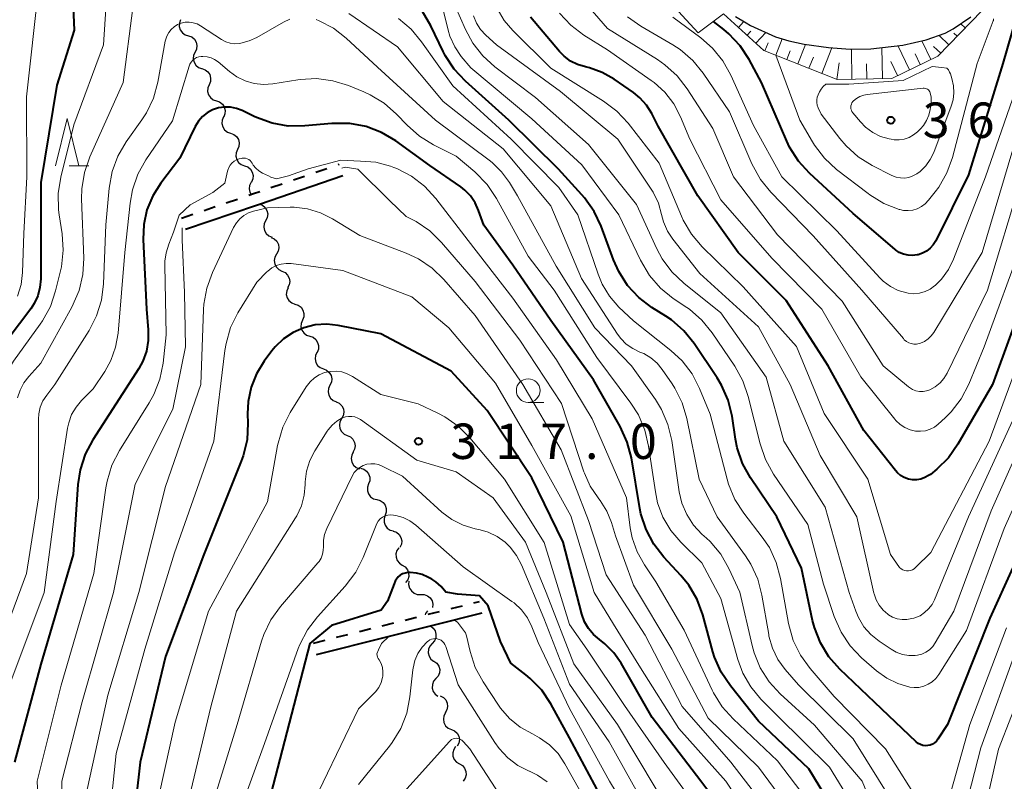
# Model space of a CAD drawing. Units: metres. Extents: x -70000 to -68000, y 22500 to 24000.
# Drawn here: x -69101 to -68997, y 23705 to 23786 of the extents above; entities that cross this region are included whole.
import ezdxf

# ---------------------------------------------------------------- set-up
doc = ezdxf.new("R2010")
doc.units = ezdxf.units.M
for name, color, linetype, lineweight in [('210100_道路縁(街区線)', 7, 'Continuous', 30), ('510200_細流', 7, 'Continuous', 30), ('522711_せき(上)', 7, 'Continuous', 40), ('522712_せき(下)', 7, 'Continuous', 40), ('610111_人工斜面(上)', 7, 'Continuous', 30), ('610199_人工斜面(ヒゲ)', 7, 'Continuous', 30), ('611112_コンクリート被覆(幅下)', 7, 'Continuous', 30), ('633100_広葉樹林', 7, 'Continuous', 13), ('633200_針葉樹林', 7, 'Continuous', 13), ('710100_等高線(計曲線)', 7, 'Continuous', 40), ('710200_等高線(主曲線)', 7, 'Continuous', 13), ('731200_図化機測定による標高点', 7, 'Continuous', 40)]:
    doc.layers.add(name, color=color, linetype=linetype, lineweight=lineweight)
doc.styles.add('Style-WORKING', font='MS Gothic.ttf')

msp = doc.modelspace()

# ---------------------------------------------------------------- linework, layer by layer
at = {"layer": '210100_道路縁(街区線)', "linetype": 'Continuous', "lineweight": 30, "flags": 128}
msp.add_lwpolyline([(-69025.44, 23785.99), (-69024.32, 23785.33), (-69023.86, 23785.05), (-69021.2, 23783.83), (-69019.81, 23783.4), (-69018.17, 23783.06), (-69015.58, 23782.71), (-69013.31, 23782.53), (-69011.12, 23782.56), (-69007.74, 23782.97), (-69005.27, 23783.51), (-69003.24, 23784.22), (-69002.41, 23784.67), (-69000.53, 23785.94)], dxfattribs=at)
at = {"layer": '510200_細流', "linetype": 'Continuous', "lineweight": 30, "flags": 128}
for points in [[(-69084.19, 23785.63), (-69084.32, 23785.28), (-69084.33, 23784.92), (-69084.22, 23784.56), (-69084, 23784.27), (-69083.7, 23784.06), (-69083.35, 23783.95)], [(-69083.35, 23783.95), (-69083.01, 23783.82), (-69082.73, 23783.58), (-69082.54, 23783.27), (-69082.46, 23782.91), (-69082.5, 23782.54), (-69082.65, 23782.21)], [(-69082.65, 23782.21), (-69082.81, 23781.88), (-69082.85, 23781.51), (-69082.77, 23781.15), (-69082.58, 23780.84), (-69082.3, 23780.6), (-69081.96, 23780.47)], [(-69081.95, 23780.47), (-69081.6, 23780.35), (-69081.31, 23780.13), (-69081.11, 23779.83), (-69081.01, 23779.47), (-69081.04, 23779.1), (-69081.18, 23778.76)], [(-69081.18, 23778.76), (-69081.32, 23778.43), (-69081.34, 23778.06), (-69081.25, 23777.71), (-69081.04, 23777.4), (-69080.75, 23777.17), (-69080.4, 23777.06)], [(-69080.4, 23777.06), (-69080.06, 23776.94), (-69079.77, 23776.71), (-69079.56, 23776.41), (-69079.47, 23776.05), (-69079.49, 23775.69), (-69079.63, 23775.35)], [(-69079.64, 23775.35), (-69079.78, 23775.01), (-69079.81, 23774.64), (-69079.73, 23774.29), (-69079.53, 23773.98), (-69079.24, 23773.75), (-69078.9, 23773.62)], [(-69078.9, 23773.62), (-69078.55, 23773.5), (-69078.27, 23773.27), (-69078.07, 23772.96), (-69077.98, 23772.6), (-69078.01, 23772.23), (-69078.16, 23771.9)], [(-69078.16, 23771.9), (-69078.31, 23771.56), (-69078.34, 23771.2), (-69078.25, 23770.84), (-69078.06, 23770.53), (-69077.77, 23770.3), (-69077.42, 23770.17)], [(-69077.42, 23770.17), (-69077.08, 23770.05), (-69076.79, 23769.82), (-69076.6, 23769.51), (-69076.51, 23769.15), (-69076.54, 23768.79), (-69076.69, 23768.45)], [(-69076.73, 23768.43), (-69076.89, 23768.1), (-69076.94, 23767.74), (-69076.87, 23767.38), (-69076.73, 23767.14)], [(-69075.85, 23766.13), (-69075.51, 23765.99), (-69075.23, 23765.75), (-69075.05, 23765.43), (-69074.97, 23765.08), (-69075.02, 23764.71), (-69075.18, 23764.38)], [(-69075.18, 23764.38), (-69075.34, 23764.05), (-69075.38, 23763.69), (-69075.31, 23763.33), (-69075.12, 23763.01), (-69074.84, 23762.77), (-69074.5, 23762.63)], [(-69074.6, 23762.6), (-69074.27, 23762.44), (-69074.01, 23762.18), (-69073.84, 23761.85), (-69073.79, 23761.49), (-69073.85, 23761.13), (-69074.03, 23760.81)], [(-69074.03, 23760.81), (-69074.21, 23760.49), (-69074.27, 23760.13), (-69074.22, 23759.76), (-69074.05, 23759.44), (-69073.79, 23759.18), (-69073.46, 23759.02)], [(-69073.46, 23759.02), (-69073.13, 23758.87), (-69072.87, 23758.61), (-69072.7, 23758.28), (-69072.64, 23757.92), (-69072.71, 23757.56), (-69072.89, 23757.24)], [(-69072.81, 23757.26), (-69072.96, 23756.93), (-69073, 23756.56), (-69072.91, 23756.21), (-69072.72, 23755.9), (-69072.43, 23755.66), (-69072.09, 23755.54)], [(-69072.08, 23755.54), (-69071.73, 23755.42), (-69071.44, 23755.2), (-69071.24, 23754.89), (-69071.14, 23754.54), (-69071.16, 23754.17), (-69071.3, 23753.83)], [(-69071.3, 23753.83), (-69071.44, 23753.49), (-69071.46, 23753.13), (-69071.37, 23752.77), (-69071.16, 23752.47), (-69070.87, 23752.25), (-69070.52, 23752.13)], [(-69070.52, 23752.13), (-69070.17, 23752.01), (-69069.88, 23751.79), (-69069.68, 23751.48), (-69069.58, 23751.13), (-69069.6, 23750.76), (-69069.74, 23750.42)], [(-69069.76, 23750.42), (-69069.92, 23750.08), (-69069.96, 23749.72), (-69069.88, 23749.36), (-69069.69, 23749.04), (-69069.41, 23748.81), (-69069.07, 23748.67)], [(-69069.07, 23748.67), (-69068.73, 23748.54), (-69068.45, 23748.3), (-69068.26, 23747.98), (-69068.18, 23747.62), (-69068.23, 23747.26), (-69068.38, 23746.93)], [(-69068.38, 23746.93), (-69068.54, 23746.6), (-69068.58, 23746.23), (-69068.5, 23745.87), (-69068.31, 23745.56), (-69068.04, 23745.32), (-69067.69, 23745.19)], [(-69067.73, 23745.17), (-69067.4, 23745.02), (-69067.13, 23744.76), (-69066.96, 23744.44), (-69066.91, 23744.08), (-69066.97, 23743.71), (-69067.14, 23743.39)], [(-69067.14, 23743.39), (-69067.32, 23743.07), (-69067.38, 23742.71), (-69067.32, 23742.34), (-69067.15, 23742.02), (-69066.88, 23741.76), (-69066.55, 23741.61)], [(-69066.55, 23741.61), (-69066.22, 23741.46), (-69065.95, 23741.21), (-69065.78, 23740.88), (-69065.72, 23740.52), (-69065.78, 23740.15), (-69065.96, 23739.83)], [(-69065.91, 23739.85), (-69066.07, 23739.52), (-69066.12, 23739.16), (-69066.05, 23738.8), (-69065.87, 23738.48), (-69065.59, 23738.23), (-69065.25, 23738.09)], [(-69065.15, 23738.14), (-69064.8, 23738.04), (-69064.5, 23737.83), (-69064.28, 23737.54), (-69064.16, 23737.19), (-69064.16, 23736.82), (-69064.28, 23736.48)], [(-69064.28, 23736.48), (-69064.4, 23736.13), (-69064.4, 23735.76), (-69064.29, 23735.42), (-69064.07, 23735.12), (-69063.76, 23734.92), (-69063.41, 23734.82)], [(-69063.41, 23734.82), (-69063.06, 23734.72), (-69062.75, 23734.51), (-69062.53, 23734.22), (-69062.42, 23733.87), (-69062.42, 23733.5), (-69062.54, 23733.16)], [(-69062.53, 23733.16), (-69062.65, 23732.81), (-69062.65, 23732.45), (-69062.53, 23732.1), (-69062.31, 23731.81), (-69062, 23731.6), (-69061.65, 23731.51)], [(-69061.68, 23731.49), (-69061.34, 23731.36), (-69061.06, 23731.13), (-69060.86, 23730.81), (-69060.78, 23730.46), (-69060.82, 23730.09), (-69060.97, 23729.76)], [(-69061.07, 23729.73), (-69061.28, 23729.43), (-69061.39, 23729.08), (-69061.38, 23728.72), (-69061.26, 23728.37), (-69061.03, 23728.08), (-69060.72, 23727.89)], [(-69060.72, 23727.89), (-69060.41, 23727.69), (-69060.18, 23727.4), (-69060.05, 23727.06), (-69060.04, 23726.69), (-69060.15, 23726.34), (-69060.37, 23726.04)], [(-69060.01, 23726.18), (-69060.05, 23725.82), (-69059.96, 23725.46), (-69059.76, 23725.15), (-69059.48, 23724.92), (-69059.13, 23724.79), (-69058.77, 23724.78)], [(-69058.77, 23724.78), (-69058.4, 23724.77), (-69058.06, 23724.64), (-69057.77, 23724.41), (-69057.57, 23724.1), (-69057.49, 23723.74), (-69057.52, 23723.38)], [(-69058.04, 23723.06), (-69058.25, 23722.76), (-69058.29, 23722.62)], [(-69057.74, 23721.45), (-69057.45, 23721.22), (-69057.25, 23720.92), (-69057.16, 23720.56), (-69057.18, 23720.2), (-69057.32, 23719.86), (-69057.57, 23719.58)], [(-69057.57, 23719.58), (-69057.81, 23719.31), (-69057.95, 23718.97), (-69057.98, 23718.6), (-69057.89, 23718.25), (-69057.69, 23717.94), (-69057.4, 23717.72)], [(-69057.37, 23717.72), (-69057.07, 23717.5), (-69056.86, 23717.2), (-69056.76, 23716.84), (-69056.78, 23716.48), (-69056.92, 23716.13), (-69057.16, 23715.86)], [(-69057.16, 23715.86), (-69057.4, 23715.58), (-69057.53, 23715.24), (-69057.55, 23714.87), (-69057.45, 23714.51), (-69057.24, 23714.21), (-69056.95, 23713.99)], [(-69056.7, 23714.04), (-69056.37, 23713.87), (-69056.12, 23713.61), (-69055.96, 23713.27), (-69055.92, 23712.91), (-69056, 23712.55), (-69056.19, 23712.24)], [(-69056.14, 23712.25), (-69056.31, 23711.92), (-69056.37, 23711.56), (-69056.31, 23711.2), (-69056.13, 23710.88), (-69055.86, 23710.63), (-69055.52, 23710.48)], [(-69055.52, 23710.48), (-69055.19, 23710.33), (-69054.92, 23710.09), (-69054.74, 23709.76), (-69054.68, 23709.4), (-69054.73, 23709.04), (-69054.9, 23708.71)], [(-69055.07, 23708.67), (-69055.28, 23708.36), (-69055.38, 23708.01), (-69055.36, 23707.64), (-69055.23, 23707.3), (-69054.99, 23707.02), (-69054.68, 23706.83)], [(-69054.67, 23706.83), (-69054.36, 23706.65), (-69054.12, 23706.37), (-69053.98, 23706.03), (-69053.96, 23705.66), (-69054.06, 23705.31), (-69054.26, 23705)]]:
    msp.add_lwpolyline(points, dxfattribs=at)
at = {"layer": '522711_せき(上)', "linetype": 'Continuous', "lineweight": 40}
for p, q in [((-69069.89, 23769.49), (-69068.7, 23769.9)), ((-69067.52, 23770.3), (-69067.4, 23770.34)), ((-69072.25, 23768.68), (-69071.07, 23769.09)), ((-69074.62, 23767.87), (-69073.43, 23768.28)), ((-69081.71, 23765.45), (-69080.53, 23765.85)), ((-69079.35, 23766.26), (-69078.17, 23766.66)), ((-69084.08, 23764.64), (-69082.9, 23765.04)), ((-69053.14, 23723.9), (-69052.56, 23724.04)), ((-69057.99, 23722.68), (-69056.77, 23722.98)), ((-69055.56, 23723.29), (-69054.35, 23723.59)), ((-69060.41, 23722.07), (-69059.2, 23722.38)), ((-69065.26, 23720.85), (-69064.05, 23721.16)), ((-69062.84, 23721.46), (-69061.62, 23721.77)), ((-69070.11, 23719.63), (-69068.9, 23719.94)), ((-69067.69, 23720.24), (-69066.47, 23720.55))]:
    msp.add_line(p, q, dxfattribs=at)
at = {"layer": '522711_せき(上)', "linetype": 'Continuous', "lineweight": 40, "flags": 128}
msp.add_lwpolyline([(-69076.98, 23767.06), (-69076.47, 23767.24), (-69075.8, 23767.47)], dxfattribs=at)
at = {"layer": '522712_せき(下)', "linetype": 'Continuous', "lineweight": 40, "flags": 128}
for points in [[(-69083.68, 23763.46), (-69076.17, 23766.02), (-69075.85, 23766.13), (-69067, 23769.16)], [(-69069.8, 23718.42), (-69062.48, 23720.26), (-69052.26, 23722.83)]]:
    msp.add_lwpolyline(points, dxfattribs=at)
at = {"layer": '610111_人工斜面(上)', "linetype": 'Continuous', "lineweight": 13, "flags": 128}
msp.add_lwpolyline([(-68998.18, 23787.86), (-69004.01, 23781.79), (-69008.91, 23779.44), (-69014.67, 23779.31), (-69022.43, 23782.39), (-69026.7, 23786.26)], dxfattribs=at)
at = {"layer": '610199_人工斜面(ヒゲ)', "linetype": 'Continuous', "lineweight": 13, "flags": 128}
for points in [[(-69025.13, 23784.84), (-69024.59, 23785.43)], [(-69001.12, 23784.8), (-69001.58, 23785.23)], [(-69024.2, 23784), (-69023.82, 23784.43)], [(-69023.28, 23783.16), (-69022.24, 23784.31)], [(-69021.17, 23781.89), (-69020.49, 23783.61)], [(-69004.76, 23781.43), (-69005.71, 23783.42)], [(-69002.85, 23782.99), (-69003.89, 23783.99)], [(-69001.99, 23783.9), (-69002.32, 23784.22)], [(-69022.33, 23782.35), (-69022, 23783.2)], [(-69020.01, 23781.43), (-69019.64, 23782.36)], [(-69018.85, 23780.97), (-69018.02, 23783.04)], [(-69016.31, 23779.96), (-69015.23, 23782.68)], [(-69013.11, 23779.35), (-69013.18, 23782.53)], [(-69009.89, 23779.42), (-69009.96, 23782.7)], [(-69007.01, 23780.35), (-69008.24, 23782.91)], [(-69003.72, 23782.09), (-69004.47, 23782.81)], [(-69017.67, 23780.5), (-69017.2, 23781.68)], [(-69005.89, 23780.89), (-69006.43, 23782.02)], [(-69014.7, 23779.32), (-69014.46, 23781.09)], [(-69011.53, 23779.38), (-69011.56, 23780.97)], [(-69008.29, 23779.74), (-69009.01, 23781.23)]]:
    msp.add_lwpolyline(points, dxfattribs=at)
at = {"layer": '611112_コンクリート被覆(幅下)', "linetype": 'Continuous', "lineweight": 13, "flags": 128}
msp.add_lwpolyline([(-69026.7, 23786.26), (-69029.41, 23784.26), (-69039.89, 23795.66), (-69048.56, 23809.25), (-69053.05, 23818.79), (-69051.09, 23819.63)], dxfattribs=at)
at = {"layer": '633100_広葉樹林', "linetype": 'Continuous', "lineweight": 13}
msp.add_line((-69047.39, 23745.12), (-69045.72, 23745.12), dxfattribs=at)
msp.add_circle((-69047.39, 23746.37), 1.25, dxfattribs=at)
at = {"layer": '633200_針葉樹林', "linetype": 'Continuous', "lineweight": 13}
msp.add_line((-69095.99, 23770.18), (-69093.91, 23770.18), dxfattribs=at)
at = {"layer": '633200_針葉樹林', "linetype": 'Continuous', "lineweight": 13, "flags": 128}
msp.add_lwpolyline([(-69097.45, 23770.18), (-69096.2, 23775.18), (-69094.95, 23770.18)], dxfattribs=at)
at = {"layer": '710100_等高線(計曲線)', "linetype": 'Continuous', "lineweight": 40, "flags": 128}
for points, elevation in [([(-69095.71, 23790.29), (-69095.46, 23784.54), (-69097.3, 23778.7), (-69099, 23768.4), (-69099, 23759.95), (-69099, 23758.19), (-69099.08, 23757.29), (-69099.31, 23756.41), (-69099.7, 23755.59), (-69100.06, 23755.04), (-69103.58, 23750.42)], 340), ([(-68994.86, 23789), (-68997.13, 23781), (-69000.77, 23769.23), (-69004.25, 23762.23), (-69004.5, 23761.81), (-69004.83, 23761.44), (-69005.21, 23761.14)], 360), ([(-69005.36, 23708.76), (-69005.62, 23708.79), (-69005.87, 23708.87), (-69006.1, 23708.99), (-69006.33, 23709.17), (-69010.68, 23713.32), (-69014.4, 23716.86), (-69015.55, 23718.17), (-69016.46, 23719.66), (-69017.09, 23721.29), (-69017.28, 23722.03), (-69018.44, 23727.56), (-69021.05, 23733), (-69023.84, 23737.13), (-69024.69, 23738.65), (-69025.26, 23740.3), (-69025.45, 23741.24), (-69025.81, 23743.65), (-69026.22, 23745.34), (-69026.92, 23746.94), (-69027.38, 23747.71), (-69029.81, 23751.34), (-69030.9, 23752.7), (-69032.21, 23753.85), (-69032.82, 23754.26), (-69034.29, 23755.18), (-69035.68, 23756.23), (-69036.87, 23757.51), (-69037.81, 23758.97), (-69038.37, 23760.22), (-69039.67, 23763.77), (-69040.41, 23765.35), (-69041.42, 23766.78), (-69041.7, 23767.1), (-69044.19, 23769.81), (-69049.44, 23775), (-69054.04, 23779.13), (-69055.23, 23780.41), (-69056.18, 23781.87), (-69056.39, 23782.28), (-69057.69, 23785.01), (-69058.57, 23786.51)], 340), ([(-68994.34, 23757.66), (-68998.23, 23747), (-69001.89, 23740.68), (-69002.89, 23739.26), (-69004.13, 23738.03), (-69004.81, 23737.5), (-69005, 23737.37), (-69005.39, 23737.15), (-69005.81, 23736.99), (-69006.25, 23736.92), (-69006.7, 23736.92), (-69007.14, 23737), (-69007.57, 23737.15), (-69007.96, 23737.37), (-69008.3, 23737.66), (-69008.5, 23737.9), (-69011.84, 23742.16), (-69015.63, 23749), (-69020.09, 23755.91), (-69025.16, 23761), (-69029.44, 23767), (-69033.63, 23774.37), (-69034.31, 23775.72), (-69034.87, 23776.61), (-69035.56, 23777.38), (-69036.24, 23777.93), (-69038.3, 23779.35), (-69039.55, 23780.06), (-69040.9, 23780.55), (-69041.34, 23780.65), (-69042.16, 23780.89), (-69042.91, 23781.27), (-69043.59, 23781.78), (-69044.09, 23782.28), (-69047.16, 23785.93)], 350), ([(-69005.21, 23761.14), (-69005.64, 23760.91), (-69006.1, 23760.75), (-69006.2, 23760.73), (-69006.69, 23760.67), (-69007.18, 23760.7), (-69007.65, 23760.82), (-69008.1, 23761.01), (-69008.51, 23761.28), (-69008.59, 23761.35), (-69013, 23765.12), (-69017.61, 23769.38), (-69018.78, 23770.67), (-69019.71, 23772.14), (-69020.02, 23772.78), (-69022.69, 23779), (-69023.99, 23781.43), (-69024.95, 23782.88), (-69026.14, 23784.15), (-69026.69, 23784.61), (-69027.79, 23785.46)], 360), ([(-69052.1, 23763.9), (-69052.64, 23765.45), (-69053, 23766.25), (-69053.5, 23766.98), (-69054.11, 23767.61), (-69054.53, 23767.94), (-69057.79, 23770.21), (-69061.42, 23772.82), (-69062.92, 23773.71), (-69064.55, 23774.33), (-69066.27, 23774.65), (-69068.18, 23774.66), (-69071.05, 23774.4), (-69072.79, 23774.39), (-69074.51, 23774.69), (-69076.15, 23775.28), (-69076.39, 23775.39), (-69077.67, 23776.03), (-69078.27, 23776.26), (-69078.9, 23776.39), (-69079.55, 23776.4), (-69080.19, 23776.3), (-69080.8, 23776.1), (-69081.36, 23775.79), (-69081.87, 23775.39), (-69082.29, 23774.9), (-69082.64, 23774.34), (-69084.27, 23771), (-69086.29, 23768.35), (-69087.14, 23766.99), (-69087.75, 23765.51), (-69088.09, 23763.95), (-69088.15, 23762.36), (-69087.81, 23755), (-69087.61, 23752.79), (-69087.61, 23751.66), (-69087.81, 23750.54), (-69088.2, 23749.48), (-69088.62, 23748.71), (-69093.49, 23741.16), (-69094.3, 23739.62), (-69094.83, 23737.96), (-69095.06, 23736.43), (-69095.57, 23729), (-69099, 23717.4), (-69101.76, 23707)], 330), ([(-69013.89, 23700.11), (-69017.68, 23706.32), (-69023, 23711.37), (-69025.99, 23715.1), (-69026.96, 23716.55), (-69027.66, 23718.14), (-69027.83, 23718.71), (-69028.91, 23722.63), (-69029.51, 23724.26), (-69030.39, 23725.77), (-69031.23, 23726.8), (-69033.03, 23728.73), (-69034.1, 23730.1), (-69034.91, 23731.64), (-69035.45, 23733.3), (-69035.57, 23733.89), (-69036.46, 23739.23), (-69036.9, 23740.92), (-69037.65, 23742.56), (-69040.49, 23747.51), (-69045, 23753.79), (-69049, 23759.65), (-69052.1, 23763.9)], 330), ([(-69024.79, 23699.21), (-69029.12, 23705), (-69034.26, 23711.74), (-69037.54, 23717.49), (-69038.31, 23718.6), (-69039.27, 23719.56), (-69039.84, 23720), (-69040.47, 23720.53), (-69041, 23721.16), (-69041.42, 23721.88), (-69041.71, 23722.69), (-69043.7, 23730.3), (-69047, 23737.12), (-69051.74, 23744.26), (-69055.56, 23748.44), (-69063, 23752.37), (-69067.5, 23753.26), (-69068.72, 23753.4), (-69069.95, 23753.32), (-69071.14, 23753.03)], 320), ([(-69071.14, 23753.03), (-69072.27, 23752.53), (-69073.29, 23751.85), (-69074.18, 23751), (-69074.53, 23750.57), (-69075.34, 23749.47), (-69076.15, 23748.16), (-69076.72, 23746.73), (-69077.04, 23745.22), (-69077.09, 23743.92), (-69077.06, 23742.91), (-69077.16, 23741.17), (-69077.56, 23739.47), (-69077.77, 23738.9), (-69081.72, 23729), (-69085.8, 23718.2), (-69088.46, 23707), (-69089.68, 23696.32)], 320), ([(-68993.63, 23733), (-68998.5, 23722.25), (-69003.01, 23711), (-69004.01, 23709.45), (-69004.17, 23709.24), (-69004.36, 23709.07), (-69004.59, 23708.92), (-69004.83, 23708.82), (-69005.09, 23708.77), (-69005.36, 23708.76)], 340), ([(-69039.32, 23702.68), (-69043, 23709.6), (-69044.99, 23713.19), (-69045.96, 23714.64), (-69047.17, 23715.89), (-69047.63, 23716.26), (-69049.22, 23717.49), (-69050.34, 23719.81), (-69051.64, 23723.57), (-69052.55, 23724.62), (-69054.88, 23724.8), (-69056.11, 23725.01), (-69056.59, 23725.61), (-69057.17, 23726.11), (-69057.6, 23726.39), (-69058.01, 23726.62), (-69058.6, 23726.89), (-69059.23, 23727.05), (-69059.88, 23727.1), (-69060.13, 23727.09), (-69060.41, 23727.04), (-69060.68, 23726.95), (-69060.93, 23726.81), (-69061.15, 23726.63), (-69061.33, 23726.41), (-69061.47, 23726.17), (-69061.57, 23725.91), (-69062.29, 23724.07), (-69062.96, 23723.1), (-69068.23, 23721.5), (-69070.52, 23719.58), (-69075.38, 23700.8)], 310)]:
    msp.add_lwpolyline(points, dxfattribs=dict(at, elevation=elevation))
at = {"layer": '710200_等高線(主曲線)', "linetype": 'Continuous', "lineweight": 13, "flags": 128}
for points, elevation in [([(-69091.91, 23790.09), (-69092.35, 23783), (-69095.49, 23774.51), (-69096.88, 23768.97), (-69097.16, 23767.25), (-69097.13, 23765.51), (-69097.06, 23764.99), (-69096.74, 23762.96), (-69096.62, 23761.23), (-69096.81, 23759.49), (-69096.9, 23759.07), (-69097.42, 23756.92), (-69097.98, 23755.27), (-69098.81, 23753.74), (-69099.04, 23753.4), (-69101.87, 23749.49), (-69102.77, 23748), (-69103.39, 23746.37), (-69103.72, 23744.66), (-69103.77, 23743.93), (-69104, 23736), (-69106.04, 23725)], 338), ([(-69099.23, 23789), (-69100.52, 23777.48), (-69100.48, 23769), (-69100.78, 23763)], 342), ([(-68995.2, 23768.8), (-68998.78, 23757), (-69003.04, 23748.21), (-69003.37, 23747.66), (-69003.79, 23747.18), (-69004.29, 23746.77), (-69004.86, 23746.46), (-69005.22, 23746.33), (-69005.59, 23746.27), (-69005.97, 23746.28), (-69006.34, 23746.35), (-69006.7, 23746.49), (-69007.02, 23746.69), (-69007.12, 23746.77), (-69009.82, 23749), (-69014.15, 23755.85), (-69021, 23762.88), (-69025.66, 23769), (-69027.86, 23774.14), (-69030.55, 23778.32), (-69031.62, 23779.7), (-69032.91, 23780.88), (-69033.69, 23781.42), (-69039, 23784.71), (-69041.54, 23787.64)], 354), ([(-69089.23, 23786.89), (-69090.28, 23779), (-69093.81, 23771.11), (-69094.38, 23769.47), (-69094.65, 23767.74), (-69094.67, 23766.69), (-69094.45, 23760.41), (-69094.55, 23758.67), (-69094.94, 23756.97), (-69095.7, 23755.22), (-69099, 23749.27), (-69100.27, 23747.86), (-69100.79, 23747.18), (-69101.18, 23746.41), (-69101.44, 23745.59)], 336), ([(-69014.26, 23720.79), (-69014.98, 23722.45), (-69016.12, 23725.88), (-69017.8, 23732.2), (-69021.41, 23737.53), (-69022.26, 23739.06), (-69022.83, 23740.72), (-69024.09, 23745.76), (-69024.66, 23747.41), (-69025.51, 23748.95), (-69027.91, 23752.49), (-69029.01, 23753.84), (-69030.33, 23754.98), (-69030.61, 23755.18), (-69032.04, 23756.14), (-69033.39, 23757.23), (-69034.54, 23758.55), (-69035.5, 23760.17), (-69037.78, 23765), (-69041.71, 23770.29), (-69047, 23775.14), (-69053.46, 23780.54), (-69054.47, 23781.77), (-69055.16, 23782.78), (-69055.67, 23783.9), (-69055.87, 23784.55), (-69056.61, 23787.53)], 342), ([(-68993.33, 23745), (-68998.37, 23733.63), (-69002.33, 23723), (-69004.29, 23719.66), (-69004.56, 23719.27), (-69004.9, 23718.93), (-69005.3, 23718.66), (-69005.73, 23718.46), (-69006.19, 23718.34), (-69006.41, 23718.32), (-69007.1, 23718.31), (-69007.78, 23718.43), (-69008.44, 23718.67), (-69008.98, 23718.98), (-69010.24, 23719.82), (-69011.11, 23720.52), (-69011.84, 23721.36), (-69012.42, 23722.32), (-69012.71, 23723), (-69013.41, 23725), (-69015.96, 23734.04), (-69020.33, 23741), (-69022.2, 23747.8), (-69027, 23754.59), (-69030.92, 23757.73), (-69032.19, 23758.93), (-69033.22, 23760.33), (-69033.77, 23761.38), (-69035.92, 23766.08), (-69041, 23772.44), (-69046.6, 23777.4), (-69050.93, 23780.67), (-69052.21, 23781.82), (-69053.26, 23783.18), (-69054.03, 23784.62), (-69055.07, 23787)], 344), ([(-68994.84, 23751.16), (-68998.59, 23741), (-69004.78, 23729.22), (-69006.38, 23727.62), (-69006.54, 23727.48), (-69006.72, 23727.38), (-69006.92, 23727.31), (-69007.13, 23727.27), (-69007.34, 23727.27), (-69007.54, 23727.31), (-69007.74, 23727.38), (-69007.92, 23727.48), (-69008.08, 23727.62), (-69009.04, 23729), (-69011.43, 23737), (-69016.06, 23743.94), (-69019, 23751.05), (-69024.63, 23757.37), (-69028.96, 23761.6), (-69030.09, 23762.93), (-69030.98, 23764.43), (-69031.16, 23764.84), (-69033.54, 23770.46), (-69036.82, 23774.68), (-69038.01, 23775.96), (-69039.43, 23777.03), (-69045, 23780.51), (-69049.03, 23784.49), (-69049.95, 23785.58), (-69050.68, 23786.82)], 348), ([(-69072.61, 23785.72), (-69073.3, 23785.4), (-69076.13, 23783.78), (-69076.94, 23783.4), (-69077.8, 23783.17), (-69078, 23783.14), (-69078.47, 23783.11), (-69078.94, 23783.17), (-69079.4, 23783.31), (-69079.85, 23783.55), (-69082.08, 23785), (-69082.45, 23785.2), (-69082.86, 23785.33), (-69083.28, 23785.39), (-69083.7, 23785.38), (-69084.12, 23785.29), (-69084.51, 23785.13), (-69084.88, 23784.9), (-69085.19, 23784.62)], 334), ([(-69008.82, 23697.18), (-69012.04, 23705), (-69017.08, 23710.92), (-69020.7, 23714.24), (-69021.88, 23715.53), (-69022.82, 23717), (-69023.48, 23718.61), (-69023.69, 23719.38), (-69024.98, 23725.02), (-69026.14, 23727.52), (-69027.01, 23729.03), (-69028.13, 23730.37), (-69028.51, 23730.74), (-69029, 23731.17), (-69029.89, 23732.13), (-69030.6, 23733.23), (-69031.11, 23734.43), (-69031.39, 23735.65), (-69032.19, 23741.08), (-69032.59, 23742.78), (-69033.28, 23744.38), (-69033.93, 23745.42), (-69036.47, 23749), (-69040.35, 23753), (-69044.44, 23759.56), (-69048.53, 23767), (-69049.37, 23768.4), (-69050.2, 23769.55), (-69051.22, 23770.54), (-69051.51, 23770.77), (-69057.22, 23775), (-69063.36, 23780.64), (-69066.65, 23783.7), (-69068, 23784.74), (-69069.51, 23785.54), (-69069.85, 23785.68)], 334), ([(-69008.96, 23703.04), (-69013, 23709.49), (-69018.78, 23715.22), (-69020.18, 23716.82), (-69020.96, 23717.89), (-69021.54, 23719.08), (-69021.9, 23720.36), (-69021.93, 23720.52), (-69022.65, 23724.71), (-69023.09, 23726.4), (-69023.82, 23727.98), (-69024.4, 23728.88), (-69027.38, 23733), (-69029.28, 23737), (-69030.59, 23743.42), (-69031.09, 23745.09), (-69031.87, 23746.64), (-69032.15, 23747.07), (-69033.2, 23748.6), (-69033.75, 23749.27), (-69034.41, 23749.84), (-69035.16, 23750.28), (-69035.58, 23750.45), (-69036.33, 23750.81), (-69037.01, 23751.28), (-69037.59, 23751.87), (-69037.92, 23752.33), (-69041.75, 23758.25), (-69045, 23765.93), (-69050.03, 23771.97), (-69056.38, 23777), (-69061.24, 23782.76), (-69066.39, 23786.32)], 336), ([(-69028.12, 23743.88), (-69029.24, 23746.59), (-69030.04, 23748.13), (-69031.1, 23749.52), (-69032.28, 23750.62), (-69036.25, 23753.75), (-69037.78, 23755.22), (-69038.78, 23756.36), (-69039.56, 23757.65), (-69039.99, 23758.7), (-69042.12, 23765), (-69044.13, 23767.87), (-69049.21, 23773), (-69055.37, 23778.63), (-69058.67, 23783.32), (-69059.79, 23784.65), (-69061.13, 23785.77)], 338), ([(-68995.51, 23744.49), (-69000.78, 23733), (-69004.38, 23724.22), (-69004.64, 23723.71), (-69005, 23723.24), (-69005.42, 23722.85), (-69005.91, 23722.53), (-69006.45, 23722.31), (-69006.58, 23722.27), (-69006.78, 23722.22), (-69007.29, 23722.12), (-69007.81, 23722.12), (-69008.32, 23722.21), (-69008.81, 23722.38), (-69009.26, 23722.63), (-69009.32, 23722.68), (-69009.82, 23723.12), (-69010.23, 23723.63), (-69010.55, 23724.21), (-69010.77, 23724.84), (-69010.79, 23724.92), (-69012.59, 23733), (-69016.49, 23739.51), (-69019.67, 23747), (-69023, 23753.11), (-69029.23, 23758.77), (-69032.09, 23762.4), (-69032.66, 23763.27), (-69033.07, 23764.24), (-69033.27, 23765.01), (-69033.61, 23766.23), (-69034.16, 23767.37), (-69034.36, 23767.69), (-69037.89, 23773), (-69043.96, 23778.04), (-69050.75, 23783), (-69051.88, 23784.02), (-69052.43, 23784.62), (-69052.87, 23785.3), (-69053.18, 23786.05)], 346), ([(-68995, 23762.29), (-68999.1, 23751), (-69000.74, 23747.05), (-69001.55, 23745.51), (-69002.61, 23744.13), (-69003.23, 23743.5), (-69003.98, 23742.82), (-69004.39, 23742.51), (-69004.84, 23742.27), (-69005.33, 23742.12), (-69005.84, 23742.06), (-69006.37, 23742.08), (-69006.95, 23742.22), (-69007.51, 23742.45), (-69008.02, 23742.78), (-69008.46, 23743.19), (-69008.59, 23743.34), (-69012.18, 23747.82), (-69016.29, 23755), (-69021.59, 23760.41), (-69027, 23766.59), (-69030.27, 23773), (-69031.26, 23775.37), (-69031.98, 23776.74), (-69032.93, 23777.97), (-69034.07, 23779.01), (-69034.36, 23779.22), (-69039, 23782.47), (-69041.5, 23784.02), (-69042.89, 23785.06), (-69044.08, 23786.34)], 352), ([(-69031.29, 23782.48), (-69032.09, 23783), (-69035.45, 23784.96), (-69036.88, 23785.97)], 356), ([(-68995, 23780.47), (-68998.97, 23769), (-69002.36, 23760.3), (-69002.91, 23759.18), (-69003.65, 23758.18), (-69004.32, 23757.51), (-69004.36, 23757.48), (-69004.84, 23757.12), (-69005.38, 23756.86), (-69005.95, 23756.7), (-69006.55, 23756.63), (-69007.15, 23756.67), (-69007.32, 23756.71), (-69008.22, 23756.98), (-69009.05, 23757.4), (-69009.8, 23757.96), (-69010.16, 23758.32), (-69014.72, 23763.28), (-69020.53, 23769), (-69023.54, 23774.46), (-69025.92, 23779.78), (-69026.77, 23781.3), (-69027.88, 23782.65), (-69029.11, 23783.73), (-69032.08, 23785.92)], 358), ([(-68998.12, 23785.73), (-68998.12, 23785.64), (-68998.14, 23785.55), (-68998.15, 23785.53), (-68999.85, 23781), (-69002.47, 23771.07), (-69003.06, 23769.43), (-69003.92, 23767.92), (-69004.29, 23767.42), (-69005.01, 23766.52), (-69005.35, 23766.15), (-69005.75, 23765.86), (-69006.2, 23765.63), (-69006.67, 23765.49), (-69007.17, 23765.43), (-69007.67, 23765.46), (-69008.06, 23765.54), (-69008.12, 23765.56), (-69009.74, 23766.19), (-69011.23, 23767.1), (-69011.4, 23767.23), (-69014.74, 23769.79), (-69016.02, 23770.97), (-69017.08, 23772.35), (-69017.3, 23772.72), (-69018.62, 23775), (-69021.16, 23781.89)], 362), ([(-69085.19, 23784.62), (-69085.45, 23784.28), (-69085.65, 23783.91), (-69085.79, 23783.5), (-69085.81, 23783.39), (-69086.6, 23779.03), (-69087.06, 23777.35), (-69087.81, 23775.77), (-69088.28, 23775.04), (-69089.94, 23772.7), (-69090.82, 23771.2), (-69091.43, 23769.56), (-69091.74, 23767.81), (-69092.09, 23763.91), (-69092.34, 23757.67), (-69092.56, 23755.94), (-69093.08, 23754.28), (-69093.87, 23752.74), (-69097.49, 23747), (-69098.36, 23745.88), (-69098.76, 23745.28), (-69099.04, 23744.61), (-69099.2, 23743.91), (-69099.24, 23743.34), (-69099.25, 23735), (-69100.52, 23727), (-69104.94, 23715.06)], 334), ([(-68996.1, 23771.9), (-68999.33, 23761), (-69004.46, 23752.53), (-69004.73, 23752.16), (-69005.06, 23751.84), (-69005.44, 23751.58), (-69005.86, 23751.4), (-69006, 23751.36), (-69006.28, 23751.3), (-69006.56, 23751.3), (-69006.84, 23751.35), (-69007.11, 23751.44), (-69007.35, 23751.58), (-69007.57, 23751.76), (-69007.67, 23751.87), (-69012.06, 23757), (-69017.23, 23762.77), (-69021.71, 23767.37), (-69022.81, 23768.72), (-69023.73, 23770.4), (-69026.09, 23775.91), (-69028.87, 23779.99), (-69029.97, 23781.34), (-69031.29, 23782.48)], 356), ([(-69055, 23771.21), (-69057.41, 23772.41), (-69058.9, 23773.31), (-69060.22, 23774.47), (-69061.33, 23775.64), (-69062.64, 23776.8), (-69064.12, 23777.71), (-69064.79, 23778.01), (-69066.4, 23778.67), (-69068.07, 23779.19), (-69069.8, 23779.41), (-69071.54, 23779.32), (-69071.77, 23779.29), (-69074.41, 23778.87), (-69075.41, 23778.8), (-69076.4, 23778.9), (-69077.35, 23779.17), (-69078.25, 23779.61), (-69079, 23780.15), (-69080.23, 23781.19), (-69080.59, 23781.44), (-69080.97, 23781.62), (-69081.39, 23781.73), (-69081.82, 23781.77), (-69082, 23781.77), (-69082.25, 23781.73), (-69082.49, 23781.64), (-69082.71, 23781.52), (-69082.91, 23781.36), (-69083.08, 23781.17), (-69083.21, 23780.95), (-69083.29, 23780.74), (-69085.05, 23774.95), (-69087.87, 23770.8), (-69088.72, 23769.28), (-69089.29, 23767.63), (-69089.54, 23766.22), (-69090.08, 23761), (-69090.81, 23752.45), (-69091.07, 23750.96), (-69091.58, 23749.54), (-69092.22, 23748.4), (-69093.44, 23746.56), (-69094.67, 23745.33), (-69095.26, 23744.62), (-69095.73, 23743.82), (-69096.04, 23742.95), (-69096.16, 23742.39), (-69097.38, 23734.62), (-69098.63, 23725), (-69102.36, 23715)], 332), ([(-69002.53, 23779.41), (-69002.36, 23778.66), (-69002.32, 23777.9), (-69002.41, 23777.15), (-69002.6, 23776.51), (-69004.46, 23771.59), (-69004.82, 23770.84), (-69005.31, 23770.17), (-69005.9, 23769.59), (-69006.26, 23769.32), (-69006.66, 23769.1), (-69007.09, 23768.95), (-69007.54, 23768.88), (-69007.99, 23768.89), (-69008.44, 23768.98), (-69008.89, 23769.16), (-69010.96, 23770.2), (-69012.44, 23771.12), (-69013.73, 23772.29), (-69014.39, 23773.06), (-69016.36, 23775.64), (-69016.68, 23776.32), (-69016.78, 23776.59), (-69016.83, 23776.87), (-69016.83, 23777.16), (-69016.78, 23777.44), (-69016.7, 23777.69), (-69016.56, 23778), (-69016.38, 23778.31), (-69016.16, 23778.59), (-69015.89, 23778.83), (-69015.05, 23778.84), (-69013.44, 23778.81), (-69007.71, 23779.22), (-69004.61, 23780.71), (-69003.59, 23780.59), (-69003.07, 23780.53), (-69002.9, 23780.33), (-69002.77, 23780.11), (-69002.69, 23779.92), (-69002.53, 23779.41)], 364), ([(-69004.83, 23776.14), (-69004.97, 23775.54), (-69005.21, 23774.97), (-69005.55, 23774.45), (-69005.87, 23774.09), (-69006.18, 23773.79), (-69006.6, 23773.45), (-69007.07, 23773.18), (-69007.58, 23773), (-69008.11, 23772.92), (-69008.65, 23772.92), (-69008.98, 23772.98), (-69009.18, 23773.02), (-69010.08, 23773.29), (-69010.92, 23773.72), (-69011.68, 23774.28), (-69012.2, 23774.82), (-69013.01, 23775.78), (-69013.11, 23775.92), (-69013.18, 23776.06), (-69013.22, 23776.22), (-69013.23, 23776.38), (-69013.22, 23776.54), (-69013.18, 23776.7), (-69013.11, 23776.84), (-69013.02, 23776.98), (-69012.96, 23777.04), (-69012.64, 23777.31), (-69012.27, 23777.52), (-69011.87, 23777.67), (-69011.51, 23777.73), (-69005.58, 23778.4), (-69005.46, 23778.4), (-69005.34, 23778.38), (-69005.22, 23778.34), (-69005.11, 23778.28), (-69005.02, 23778.21), (-69004.94, 23778.11), (-69004.87, 23778.01), (-69004.83, 23777.9), (-69004.73, 23777.45), (-69004.72, 23776.99), (-69004.74, 23776.76), (-69004.83, 23776.14)], 366), ([(-69036.58, 23731.85), (-69036.99, 23735), (-69040.61, 23743.39), (-69044.38, 23749.62), (-69049, 23756.17), (-69053.74, 23762.26), (-69057.18, 23766.73), (-69058.36, 23768.01), (-69059.74, 23769.07), (-69061.29, 23769.88), (-69061.61, 23770), (-69061.96, 23770.14), (-69063.51, 23770.56), (-69065.15, 23770.67), (-69067.24, 23770.76), (-69070.7, 23769.85), (-69072.77, 23769.13), (-69074.03, 23768.8), (-69074.64, 23768.99), (-69074.9, 23769.1), (-69075.52, 23769.41), (-69075.9, 23769.63), (-69076.22, 23769.92), (-69076.5, 23770.26), (-69076.62, 23770.46), (-69076.72, 23770.61), (-69076.84, 23770.74), (-69076.98, 23770.84), (-69077.14, 23770.92), (-69077.31, 23770.97), (-69077.48, 23770.99), (-69077.66, 23770.98), (-69077.77, 23770.96), (-69078, 23770.9), (-69078.28, 23770.8), (-69078.53, 23770.65), (-69078.75, 23770.47), (-69078.94, 23770.24), (-69079.09, 23769.99), (-69079.19, 23769.71), (-69079.21, 23769.62), (-69079.49, 23768.33), (-69080.79, 23767.35), (-69083.18, 23766.04), (-69084.35, 23764.96), (-69084.93, 23763.16), (-69085.43, 23761.86), (-69085.72, 23760.97), (-69085.85, 23760.06), (-69085.86, 23759.66), (-69085.71, 23752.29), (-69086.04, 23749.28), (-69086.38, 23747.57), (-69087.01, 23745.95), (-69087.51, 23745.06), (-69090.67, 23740.01), (-69091.46, 23738.46)], 328), ([(-69012.15, 23701), (-69015.5, 23706.5), (-69021, 23711.93), (-69022.76, 23713.7), (-69023.83, 23714.98), (-69024.66, 23716.43), (-69025.2, 23717.88), (-69027, 23724.36), (-69029, 23728.12), (-69031.24, 23730.32), (-69032.29, 23731.56), (-69033.12, 23732.95), (-69033.69, 23734.47), (-69033.93, 23735.63), (-69034.64, 23740.5), (-69035.04, 23742.19), (-69035.72, 23743.79), (-69036.51, 23745.03), (-69040.12, 23749.88), (-69044.64, 23757), (-69047.4, 23760.6), (-69050.76, 23766.73), (-69051.72, 23768.18), (-69053.05, 23769.55), (-69055, 23771.21)], 332), ([(-69057.81, 23763.29), (-69059.24, 23764.28), (-69060.32, 23764.8), (-69062.04, 23766.48), (-69065.44, 23769.81), (-69066.78, 23770.03), (-69067.12, 23769.93)], 326), ([(-69031.09, 23712.91), (-69035, 23720.47), (-69039.15, 23726.85), (-69041, 23732.62), (-69043.89, 23740.11), (-69047.97, 23747), (-69053, 23754.33), (-69056.31, 23758.14), (-69057.56, 23759.35), (-69059.01, 23760.32), (-69060.32, 23760.93), (-69065.21, 23762.79), (-69068.11, 23764.57), (-69069.38, 23765.21), (-69070.75, 23765.62), (-69072.17, 23765.78), (-69072.58, 23765.78), (-69075, 23765.73), (-69076.47, 23765.37), (-69076.99, 23765.18), (-69077.48, 23764.92), (-69077.91, 23764.57), (-69078.27, 23764.15), (-69078.58, 23763.63), (-69080.82, 23758.87), (-69081.43, 23757.23), (-69081.74, 23755.52), (-69081.77, 23754.94), (-69082.04, 23747), (-69085.79, 23736.21), (-69088.6, 23725), (-69091.9, 23714.1), (-69094.34, 23703)], 324), ([(-69084.04, 23763.62), (-69084.04, 23762.34), (-69083.79, 23756.75), (-69083.66, 23751), (-69085, 23744.41), (-69089, 23736.46), (-69091.29, 23725), (-69094.6, 23713.4), (-69096.77, 23705), (-69096.59, 23693.41), (-69096.8, 23691.53), (-69096.93, 23690.83), (-69097.19, 23690.17), (-69097.56, 23689.56), (-69098.03, 23689.03), (-69098.56, 23688.59), (-69101.2, 23686.8), (-69107, 23683.85)], 326), ([(-69100.78, 23763), (-69100.92, 23758.88), (-69101.08, 23757.6), (-69101.45, 23756.38)], 342), ([(-69018.13, 23699.87), (-69023, 23706.49), (-69028.34, 23711.66), (-69032.18, 23719), (-69036.24, 23725.76), (-69038.14, 23731), (-69038.57, 23732.4), (-69039.06, 23733.61), (-69039.76, 23734.72), (-69039.92, 23734.92), (-69040, 23735.02), (-69040.83, 23736.26), (-69041.44, 23737.62), (-69041.49, 23737.77), (-69043.85, 23745), (-69048.29, 23751.71), (-69053, 23757.92), (-69056.56, 23762.07), (-69057.81, 23763.29)], 326), ([(-69073.55, 23759.77), (-69074.06, 23759.61), (-69074.54, 23759.36), (-69074.96, 23759.03), (-69075.06, 23758.94), (-69076.13, 23757.87), (-69078.12, 23754.61), (-69078.89, 23753.04), (-69079.38, 23751.37), (-69079.51, 23750.6), (-69080.66, 23741), (-69084.82, 23729.18), (-69087.96, 23719), (-69091, 23707.94), (-69092.15, 23697), (-69093.29, 23689.7), (-69093.7, 23688.02), (-69094.4, 23686.44), (-69095.46, 23684.9), (-69096.08, 23684.15), (-69097.3, 23682.91), (-69098.73, 23681.91), (-69109, 23675.91)], 322), ([(-69021.92, 23698.08), (-69026.48, 23705), (-69031.43, 23710.57), (-69035.49, 23717), (-69038.36, 23721.64), (-69040.41, 23725), (-69042.89, 23733.11), (-69047, 23740.54), (-69050.85, 23747.15), (-69055.81, 23753), (-69059.7, 23756.3), (-69067, 23759.1), (-69072.48, 23759.82), (-69073.02, 23759.84), (-69073.55, 23759.77)], 322), ([(-69028.66, 23701), (-69033.01, 23706.99), (-69037.2, 23713), (-69041.17, 23719), (-69043, 23721.6), (-69045.71, 23730.29), (-69049.89, 23737), (-69053.56, 23741.36), (-69054.79, 23742.6), (-69056.22, 23743.6), (-69056.94, 23743.97), (-69059.03, 23744.97), (-69063, 23745.94), (-69066, 23747.87), (-69066.54, 23748.16), (-69067.12, 23748.34), (-69067.73, 23748.43), (-69068.34, 23748.4), (-69068.94, 23748.27), (-69069.51, 23748.04), (-69070.02, 23747.71), (-69070.48, 23747.3), (-69070.88, 23746.77), (-69072.58, 23744.04), (-69073.37, 23742.48), (-69073.87, 23740.81), (-69073.92, 23740.54), (-69075, 23734.58), (-69081.25, 23723), (-69084.75, 23711.25), (-69087.03, 23701)], 318), ([(-69005.66, 23702.22), (-69009.56, 23708.44), (-69015, 23713.96), (-69017.55, 23716.92), (-69018.57, 23718.34), (-69019.33, 23719.91), (-69019.82, 23721.7), (-69020.67, 23726.47), (-69021.13, 23728.16), (-69021.86, 23729.74), (-69022.61, 23730.84), (-69024.57, 23733.37), (-69025.51, 23734.84), (-69026.18, 23736.45), (-69026.34, 23736.99), (-69028.12, 23743.88)], 338), ([(-69033.84, 23704.16), (-69037.92, 23711), (-69042.56, 23717.44), (-69045.5, 23725), (-69047.69, 23730.31), (-69051.09, 23735), (-69055, 23737.77), (-69059.19, 23739), (-69065.16, 23743.29), (-69065.44, 23743.46), (-69065.75, 23743.58), (-69066.07, 23743.64), (-69066.41, 23743.64), (-69066.73, 23743.59), (-69067.07, 23743.47), (-69067.64, 23743.14), (-69068.14, 23742.72), (-69068.57, 23742.21), (-69068.67, 23742.06), (-69069.97, 23739.99), (-69070.5, 23738.96), (-69070.85, 23737.85), (-69070.99, 23736.7), (-69071, 23736.44), (-69071.1, 23735.29), (-69071.4, 23734.17), (-69071.89, 23733.12), (-69072.03, 23732.9), (-69078.27, 23723), (-69081, 23712.88), (-69083.81, 23701)], 316), ([(-68991.98, 23743), (-68997, 23731.75), (-69001, 23720.96), (-69003.92, 23716.3), (-69004.23, 23715.89), (-69004.61, 23715.54), (-69005.04, 23715.26), (-69005.52, 23715.06), (-69006.02, 23714.94), (-69006.54, 23714.91), (-69007, 23714.97), (-69008.26, 23715.33), (-69009.43, 23715.9), (-69010.53, 23716.7), (-69012.09, 23718.08), (-69013.3, 23719.34), (-69014.26, 23720.79)], 342), ([(-69034.27, 23701), (-69038.82, 23709.18), (-69043, 23715.29), (-69045.75, 23722.25), (-69048.1, 23727.91), (-69048.62, 23728.89), (-69049.29, 23729.77), (-69049.84, 23730.3), (-69050.69, 23730.91), (-69051.63, 23731.36), (-69052.49, 23731.61), (-69053, 23731.72), (-69054.27, 23732.11), (-69055.46, 23732.71), (-69056.52, 23733.51), (-69060.71, 23737.29), (-69062.85, 23738.37), (-69063.24, 23738.53), (-69063.64, 23738.61), (-69064.05, 23738.62), (-69064.46, 23738.56), (-69064.85, 23738.43), (-69065.21, 23738.24), (-69065.53, 23737.98), (-69065.81, 23737.68), (-69066.04, 23737.29), (-69068.72, 23731.75), (-69068.94, 23731.14), (-69069.07, 23730.51), (-69069.07, 23729.86), (-69069.08, 23729.44), (-69069.16, 23729.03), (-69069.31, 23728.63), (-69069.52, 23728.27), (-69069.65, 23728.11), (-69073.6, 23723.51), (-69074.62, 23722.09), (-69075.37, 23720.52), (-69075.61, 23719.82), (-69078.2, 23711), (-69081.42, 23700.58)], 314), ([(-69091.46, 23738.46), (-69091.97, 23736.79), (-69092.1, 23736.07), (-69093.36, 23727), (-69096.83, 23715.17), (-69099.38, 23705), (-69098.91, 23695.18), (-69098.95, 23694.11), (-69099.18, 23693.06), (-69099.59, 23692.06), (-69099.91, 23691.51), (-69100.61, 23690.62), (-69101.46, 23689.86)], 328), ([(-69034.34, 23697.66), (-69038.78, 23705), (-69043, 23712.71), (-69046.32, 23719.68), (-69046.99, 23721.34), (-69047.47, 23722.29), (-69048.11, 23723.15), (-69048.89, 23723.88), (-69049.12, 23724.04), (-69054.28, 23727.72), (-69059.28, 23732.1), (-69059.92, 23732.58), (-69060.64, 23732.93), (-69061.41, 23733.15), (-69061.65, 23733.19), (-69061.95, 23733.21), (-69062.25, 23733.17), (-69062.54, 23733.09), (-69062.81, 23732.95), (-69063.05, 23732.77), (-69063.26, 23732.55), (-69063.42, 23732.3), (-69063.5, 23732.12), (-69064.86, 23728.69), (-69065.65, 23727.14), (-69066.77, 23725.65), (-69069.71, 23722.42), (-69070.77, 23721.04), (-69071.57, 23719.49), (-69071.74, 23719.04), (-69075.31, 23709), (-69079, 23698.84)], 312), ([(-69016.61, 23701.39), (-69021, 23707.17), (-69025.7, 23711.59), (-69026.86, 23712.89), (-69027.78, 23714.37), (-69027.91, 23714.64), (-69030.88, 23721), (-69033.87, 23726.13), (-69035.08, 23727.92), (-69035.85, 23729.3), (-69036.37, 23730.79), (-69036.58, 23731.85)], 328), ([(-69032.25, 23687.75), (-69036.76, 23695), (-69040.5, 23701.5), (-69043.5, 23706.85), (-69044.23, 23707.92), (-69045.13, 23708.84), (-69046.18, 23709.6), (-69046.95, 23710), (-69048.23, 23710.71), (-69049.37, 23711.63), (-69050.32, 23712.73), (-69050.55, 23713.06), (-69052.16, 23715.51), (-69052.99, 23717.05), (-69053.54, 23718.73), (-69053.93, 23720.41), (-69054.03, 23720.72), (-69054.34, 23721.15), (-69054.86, 23721.86), (-69055.26, 23722.08)], 308), ([(-68996.76, 23721.24), (-69000.65, 23711), (-69002.66, 23703.83)], 338), ([(-69062.14, 23720.34), (-69062.92, 23719.58), (-69063.25, 23718.9), (-69063.42, 23718.49), (-69063.39, 23718.31), (-69063.34, 23718.14), (-69063.26, 23718), (-69063.17, 23717.86), (-69062.96, 23717.46), (-69062.83, 23717.04), (-69062.77, 23716.59), (-69062.79, 23716.14), (-69062.81, 23716), (-69062.97, 23715.45), (-69063.22, 23714.93), (-69063.55, 23714.46), (-69063.72, 23714.28), (-69065.34, 23712.66), (-69070.98, 23701)], 308), ([(-69045.38, 23704.95), (-69046.4, 23705.65), (-69047.24, 23706.05), (-69047.3, 23706.08), (-69048.49, 23706.68), (-69049.56, 23707.48), (-69050.47, 23708.45), (-69050.93, 23709.1), (-69054.79, 23715.21), (-69056.12, 23719.27), (-69056.2, 23719.47), (-69056.31, 23719.64), (-69056.46, 23719.79), (-69056.62, 23719.92), (-69056.81, 23720.01), (-69057.01, 23720.07), (-69057.21, 23720.1), (-69057.42, 23720.09), (-69057.62, 23720.04), (-69057.82, 23719.96), (-69057.99, 23719.84), (-69058.04, 23719.8), (-69058.61, 23719.21), (-69059.06, 23718.53), (-69059.38, 23717.78), (-69059.57, 23716.98), (-69059.6, 23716.79), (-69059.91, 23713.92), (-69060.25, 23712.21), (-69060.88, 23710.58), (-69061.78, 23709.09), (-69062.07, 23708.72), (-69065.35, 23704.65)], 306), ([(-68993.47, 23719), (-68997.6, 23708.4), (-69000.18, 23697), (-69001.93, 23690.65), (-69002.13, 23690.13), (-69002.41, 23689.65), (-69002.76, 23689.24), (-69002.94, 23689.09), (-69003.14, 23688.98), (-69003.36, 23688.9), (-69003.59, 23688.85), (-69003.83, 23688.85), (-69004.06, 23688.9), (-69004.15, 23688.92)], 334), ([(-68995.68, 23719), (-68999.48, 23708.52)], 336), ([(-69021.18, 23700.82), (-69025.94, 23707), (-69031.09, 23712.91)], 324), ([(-69049.96, 23702.9), (-69053.58, 23708.42), (-69054.29, 23709.22), (-69054.41, 23709.33), (-69054.55, 23709.42), (-69054.7, 23709.49), (-69054.86, 23709.53), (-69055.03, 23709.54), (-69055.19, 23709.52), (-69055.35, 23709.47), (-69055.5, 23709.4), (-69055.63, 23709.3), (-69055.71, 23709.22), (-69063.08, 23701)], 304), ([(-68999.48, 23708.52), (-69002.44, 23697)], 336)]:
    msp.add_lwpolyline(points, dxfattribs=dict(at, elevation=elevation))
at = {"layer": '731200_図化機測定による標高点', "linetype": 'Continuous', "lineweight": 40}
for centre in [(-69009, 23775, 367.09), (-69059, 23741, 316.97)]:
    msp.add_circle(centre, 0.375, dxfattribs=at)

# ---------------------------------------------------------------- texts
at = {"layer": '731200_図化機測定による標高点', "linetype": 'Continuous', "lineweight": 40, "style": 'Style-WORKING'}
for s, p in [('3', (-69005.62, 23773.13, -10)), ('6', (-69000.87, 23773.13, -10)), ('3', (-69055.62, 23739.13, -10)), ('1', (-69050.87, 23739.13, -10)), ('7', (-69046.12, 23739.13, -10)), ('0', (-69036.62, 23739.13, -10)), ('.', (-69041.37, 23739.13, -10))]:
    msp.add_text(s, height=3.75, dxfattribs=at).set_placement(p)

doc.saveas('drawing.dxf')
